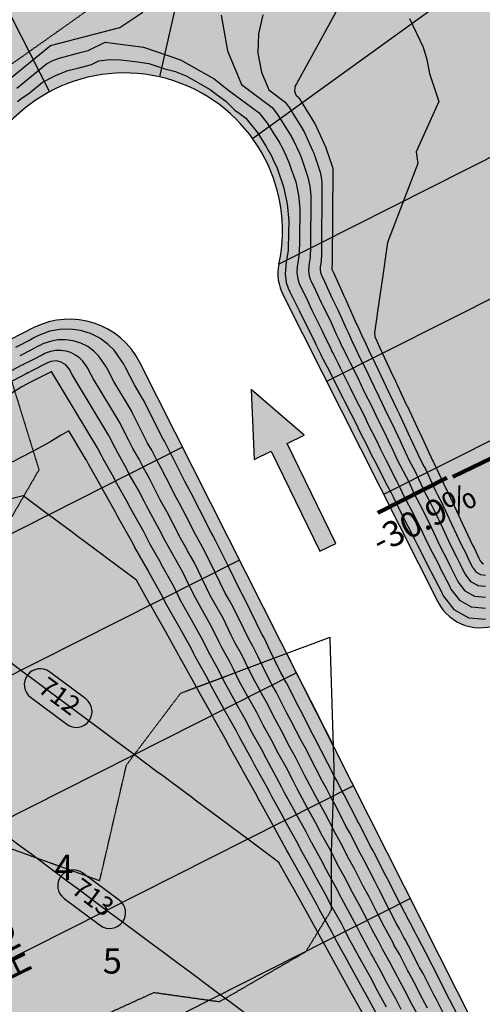
# Model space of a CAD drawing. Units: feet. Extents: x 2233093 to 2236024, y 13784650 to 13788284.
# Drawn here: x 2234700 to 2234846, y 13786720 to 13787031 of the extents above; entities that cross this region are included whole.
import ezdxf

# ---------------------------------------------------------------- set-up
doc = ezdxf.new("R2010")
doc.units = ezdxf.units.FT
doc.header["$MEASUREMENT"] = 0
doc.linetypes.add('HIDDEN2', pattern=[0.1875, 0.125, -0.0625])
for name, color, linetype in [('C-ANNO-LEGEND', 51, 'Continuous'), ('CE-TOPO-MINR', 39, 'HIDDEN2'), ('CP-ANNO-LINE', 81, 'Continuous'), ('CP-ANNO-MARK', 51, 'Continuous'), ('CP-PROP-ANNO-U6', 51, 'Continuous'), ('CP-PROP-LOTS-U6', 253, 'Continuous'), ('CP-ROAD-RWAY-U6', 252, 'Continuous'), ('CP-TOPO-ANNO-CONT', 51, 'Continuous'), ('CP-TOPO-ANNO-SLOP', 51, 'Continuous'), ('CP-TOPO-HIGH', 4, 'HIDDEN2'), ('CP-TOPO-LOTS-ANNO', 81, 'Continuous'), ('CP-TOPO-MAJR', 2, 'Continuous'), ('CP-TOPO-MINR', 1, 'Continuous')]:
    doc.layers.add(name, color=color, linetype=linetype)
doc.layers.add('CP-BNDY-PATT', color=254, linetype='Continuous', transparency=0.6)
doc.styles.add('A_PD-080', font='Simplex.shx', dxfattribs={"height": 0.08})
doc.styles.add('A_PD-DIMS', font='simplex.shx')
doc.styles.add('SIMPLEX', font='simplex.shx')
doc.dimstyles.new('pd_anot_PD-080', dxfattribs={"dimtxt": 0.08, "dimasz": 0.1, "dimexe": 0.08, "dimexo": 0.08, "dimgap": 0.02, "dimtad": 0, "dimtih": 1, "dimtoh": 1, "dimrnd": 0.01, "dimzin": 0, "dimdsep": 46, "dimtxsty": 'A_PD-DIMS', "dimcen": 0.08, "dimaunit": 1, "dimadec": 4, "dimazin": 0, "dimtfac": 1, "dimtofl": 0, "dimtmove": 0, "dimatfit": 3, "dimfxl": 0, "dimtolj": 1, "dimtzin": 0, "dimarcsym": 0})

# ---------------------------------------------------------------- blocks, each defined once
blk = doc.blocks.new('*U6')
at = {"layer": 'CP-TOPO-ANNO-CONT', "color": 51, "linetype": 'Continuous', "lineweight": -3}
for centre, start, end in [((2234706.24, 13786820.76, 712), 143.3474, 233.3474), ((2234717.7, 13786812.23, 712), 323.3474, 53.3474), ((2234717.7, 13786812.23, 712), 233.3474, 323.3474), ((2234716.85, 13786757.12, 713), 143.3474, 233.3474), ((2234728.31, 13786748.59, 713), 323.3474, 53.3474), ((2234728.31, 13786748.59, 713), 233.3474, 323.3474)]:
    blk.add_arc(centre, 5, start, end, dxfattribs=at)
at = {"layer": 'CP-TOPO-ANNO-CONT', "color": 51, "linetype": 'Continuous', "lineweight": -3, "char_height": 6, "width": 14.4286, "attachment_point": 5, "rotation": 323.3474, "style": 'SIMPLEX', "bg_fill": 3, "box_fill_scale": 1.333333, "bg_fill_color": 256, "bg_fill_true_color": 13158600, "bg_fill_transparency": 0}
for s, insert in [('712', (2234711.97, 13786816.5, 712)), ('713', (2234722.58, 13786752.86, 713))]:
    blk.add_mtext(s, dxfattribs=dict(at, insert=insert))
at = {"layer": 'CP-TOPO-ANNO-CONT', "color": 51, "linetype": 'Continuous', "lineweight": -3}
for p, q in [((2234720.68, 13786816.25, 712), (2234709.22, 13786824.77, 712)), ((2234703.25, 13786816.75, 712), (2234714.71, 13786808.22, 712)), ((2234731.3, 13786752.6, 713), (2234719.83, 13786761.13, 713)), ((2234713.87, 13786753.11, 713), (2234725.33, 13786744.58, 713))]:
    blk.add_line(p, q, dxfattribs=at)
for centre in [(2234706.24, 13786820.76, 712), (2234716.85, 13786757.12, 713)]:
    blk.add_arc(centre, 5, 53.3474, 143.3474, dxfattribs=at)
blk = doc.blocks.new('*U82')
at = {"layer": 'CP-TOPO-ANNO-SLOP', "color": 51, "linetype": 'Continuous', "lineweight": -3}
blk.add_leader([(2234836.82, 13786886.56), (2234881.05, 13786907.8)], dimstyle='pd_anot_PD-080', override={"dimscale": 1, "dimasz": 12, "dimclrd": 256, "dimlwd": 65535}, dxfattribs=at)
at = {"layer": 'CP-TOPO-ANNO-SLOP', "color": 51, "linetype": 'Continuous', "lineweight": -3, "insert": (2234860.67, 13786893.57), "char_height": 8, "width": 36.1676, "attachment_point": 2, "rotation": 25.6571, "style": 'SIMPLEX', "bg_fill": 3, "box_fill_scale": 1.25, "bg_fill_color": 256, "bg_fill_true_color": 13158600, "bg_fill_transparency": 0}
blk.add_mtext('-2.0%', dxfattribs=at)
blk = doc.blocks.new('*U83')
at = {"layer": 'CP-TOPO-ANNO-SLOP', "color": 51, "linetype": 'Continuous', "lineweight": -3}
blk.add_leader([(2234813.09, 13786875.12, -1.64), (2234834.96, 13786886.18, 1.64)], dimstyle='pd_anot_PD-080', override={"dimscale": 1, "dimasz": 12, "dimclrd": 256, "dimlwd": 65535}, dxfattribs=at)
at = {"layer": 'CP-TOPO-ANNO-SLOP', "color": 51, "linetype": 'Continuous', "lineweight": -3, "insert": (2234825.83, 13786877.08), "char_height": 8, "width": 43.8629, "attachment_point": 2, "rotation": 26.824, "style": 'SIMPLEX', "bg_fill": 3, "box_fill_scale": 1.25, "bg_fill_color": 256, "bg_fill_true_color": 13158600, "bg_fill_transparency": 0}
blk.add_mtext('-30.9%', dxfattribs=at)

msp = doc.modelspace()

# ---------------------------------------------------------------- hatches: boundary and pattern name
at = {"layer": 'C-ANNO-LEGEND'}
msp.add_hatch(color=1, dxfattribs=at).paths.add_polyline_path([(2234773.02, 13786914.16), (2234774, 13786892.01), (2234779.4, 13786894.63), (2234794.75, 13786863), (2234799.76, 13786865.43), (2234784.41, 13786897.06), (2234789.81, 13786899.68)])
at = {"layer": 'CP-BNDY-PATT'}
h = msp.add_hatch(color=256, dxfattribs=at)
h.dxf.hatch_style = 1
edge = h.paths.add_edge_path()
edge.add_arc((2233305.74, 13785314.11), 975, 29.88083, 33.16711)
edge.add_line((2234121.89, 13785847.51), (2234025.55, 13785994.92))
edge.add_line((2234025.55, 13785994.92), (2233866.74, 13785921.53))
edge.add_line((2233866.74, 13785921.53), (2234204.21, 13785346.05))
edge.add_line((2234204.21, 13785346.05), (2234350.94, 13785452.1))
edge.add_line((2234350.94, 13785452.1), (2234151.13, 13785799.85))
edge = h.paths.add_edge_path()
edge.add_line((2234322.04, 13786352.77), (2234177.84, 13786638.44))
edge.add_arc((2234164.45, 13786631.68), 15, 26.7828, 65.6536)
edge.add_arc((2234191.25, 13786690.9), 50, 77.912, 245.6536, ccw=False)
edge.add_arc((2234204.86, 13786754.46), 15, 257.912, 296.7828)
edge.add_line((2234211.62, 13786741.06), (2234283.58, 13786777.38))
edge.add_line((2234283.58, 13786777.38), (2234306.11, 13786732.75))
edge.add_line((2234306.11, 13786732.75), (2234350.74, 13786755.28))
edge.add_line((2234350.74, 13786755.28), (2234328.21, 13786799.92))
edge.add_line((2234328.21, 13786799.92), (2234577.29, 13786925.64))
edge.add_line((2234577.29, 13786925.64), (2234599.83, 13786881.01))
edge.add_line((2234599.83, 13786881.01), (2234644.46, 13786903.54))
edge.add_line((2234644.46, 13786903.54), (2234621.93, 13786948.17))
edge.add_line((2234621.93, 13786948.17), (2234680.48, 13786977.73))
edge.add_arc((2234673.72, 13786991.12), 15, 296.7828, 335.6536)
edge.add_arc((2234732.94, 13786964.32), 50, -12.088, 155.6536, ccw=False)
edge.add_arc((2234796.5, 13786950.71), 15, 167.912, 206.7828)
edge.add_line((2234783.11, 13786943.95), (2234832.05, 13786847))
edge.add_arc((2234845.44, 13786853.76), 15, 206.7828, 296.7828)
edge.add_line((2234852.2, 13786840.37), (2234945.93, 13786887.68))
edge.add_arc((2234939.17, 13786901.07), 15, 296.7828, 386.7828)
edge.add_line((2234952.56, 13786907.83), (2234812.54, 13787185.24))
edge.add_line((2234812.54, 13787185.24), (2234573.66, 13787062.43))
edge.add_line((2234573.66, 13787062.43), (2234565.63, 13787085.23))
edge.add_line((2234565.63, 13787085.23), (2234508.59, 13787054.92))
edge.add_line((2234508.59, 13787054.92), (2234517.96, 13787034.31))
edge.add_line((2234517.96, 13787034.31), (2234025.31, 13786785.64))
edge.add_line((2234025.31, 13786785.64), (2233952.3, 13786814.74))
edge.add_line((2233952.3, 13786814.74), (2233925.65, 13786756.63))
edge.add_line((2233925.65, 13786756.63), (2234154.3, 13786268.1))
edge.add_line((2234154.3, 13786268.1), (2234236.52, 13786092.42))
edge.add_line((2234236.52, 13786092.42), (2234071.43, 13786016.12))
edge.add_line((2234071.43, 13786016.12), (2234163.74, 13785874.87))
edge.add_arc((2233305.74, 13785314.11), 1025, 29.88083, 33.16711, ccw=False)
edge.add_line((2234194.48, 13785824.76), (2234238.52, 13785748.11))
edge.add_arc((2234251.53, 13785755.58), 15, 209.8808, 299.8808)
edge.add_line((2234259, 13785742.58), (2234278.61, 13785753.84))
edge.add_arc((2234789.26, 13784865.1), 1025, 116.78278, 119.88083, ccw=False)
edge.add_line((2234327.38, 13785780.14), (2234540.08, 13785887.5))
edge.add_arc((2234533.32, 13785900.89), 15, 296.7828, 386.7828)
edge.add_line((2234546.71, 13785907.65), (2234322.04, 13786352.77))
edge = h.paths.add_edge_path(flags=17)
edge.add_line((2234597.22, 13786504.43), (2234453.02, 13786790.1))
edge.add_arc((2234439.63, 13786783.34), 15, 26.7828, 116.7828)
edge.add_line((2234432.87, 13786796.74), (2234232.9, 13786695.8))
edge.add_arc((2234244.17, 13786673.48), 25, 116.7828, 206.7828)
edge.add_line((2234221.85, 13786662.22), (2234361.54, 13786385.47))
edge.add_line((2234361.54, 13786385.47), (2234366.68, 13786375.3))
edge.add_line((2234366.68, 13786375.3), (2234591.35, 13785930.18))
edge.add_arc((2234604.74, 13785936.94), 15, 206.7828, 296.7828)
edge.add_line((2234611.5, 13785923.55), (2234820.4, 13786028.99))
edge.add_arc((2234813.64, 13786042.39), 15, 296.7828, 386.7828)
edge.add_line((2234827.03, 13786049.14), (2234597.22, 13786504.43))
edge = h.paths.add_edge_path()
edge.add_line((2234879.79, 13786641.46), (2234877.53, 13786645.92))
edge.add_line((2234877.53, 13786645.92), (2234737.84, 13786922.67))
edge.add_arc((2234715.53, 13786911.4), 25, 26.7828, 116.7828)
edge.add_line((2234704.26, 13786933.72), (2234504.29, 13786832.78))
edge.add_arc((2234511.05, 13786819.39), 15, 116.7828, 206.7828)
edge.add_line((2234497.66, 13786812.63), (2234641.85, 13786526.96))
edge.add_line((2234641.85, 13786526.96), (2234871.66, 13786071.68))
edge.add_arc((2234885.06, 13786078.43), 15, 206.7828, 296.7828)
edge.add_line((2234891.81, 13786065.04), (2235091.78, 13786165.98))
edge.add_arc((2235080.52, 13786188.3), 25, 296.7828, 386.7828)
edge.add_line((2235102.84, 13786199.56), (2234879.79, 13786641.46))
edge = h.paths.add_edge_path()
edge.add_line((2235044.94, 13786724.82), (2234993.12, 13786827.49))
edge.add_arc((2234979.73, 13786820.73), 15, 26.7828, 116.7828)
edge.add_line((2234972.97, 13786834.12), (2234879.23, 13786786.8))
edge.add_arc((2234885.99, 13786773.41), 15, 116.7828, 206.7828)
edge.add_line((2234872.6, 13786766.65), (2234924.42, 13786663.99))
edge.add_line((2234924.42, 13786663.99), (2235146.84, 13786223.34))
edge.add_arc((2235160.23, 13786230.1), 15, 206.7828, 245.6536)
edge.add_arc((2235133.44, 13786170.88), 50, -102.088, 65.6536, ccw=False)
edge.add_arc((2235119.83, 13786107.32), 15, 77.912, 116.7828)
edge.add_line((2235113.07, 13786120.71), (2234349.91, 13785735.51))
edge.add_arc((2234789.26, 13784865.1), 975, 116.78278, 119.88083)
edge.add_line((2234303.52, 13785710.49), (2234283.91, 13785699.22))
edge.add_arc((2234291.38, 13785686.22), 15, 119.8808, 209.8808)
edge.add_line((2234278.38, 13785678.75), (2234330.34, 13785588.31))
edge.add_line((2234330.34, 13785588.31), (2234371.85, 13785612.16))
edge.add_line((2234371.85, 13785612.16), (2234663.17, 13785759.2))
edge.add_line((2234663.17, 13785759.2), (2234948.52, 13785903.24))
edge.add_line((2234948.52, 13785903.24), (2235209.19, 13786034.81))
edge.add_line((2235209.19, 13786034.81), (2235350.09, 13786105.37))
edge.add_line((2235350.09, 13786105.37), (2235271.35, 13786275.15))
edge.add_arc((2234436.74, 13785888.07), 920, 24.88139, 26.78278)
edge.add_line((2235258.04, 13786302.63), (2235044.94, 13786724.82))

# ---------------------------------------------------------------- linework, layer by layer
at = {"layer": 'C-ANNO-LEGEND', "color": 1}
for p, q in [((2234789.81, 13786899.68, 415.69), (2234773.02, 13786914.16, 415.69)), ((2234773.02, 13786914.16, 415.69), (2234774, 13786892.01, 415.69)), ((2234784.41, 13786897.06, 415.69), (2234789.81, 13786899.68, 415.69)), ((2234799.76, 13786865.43, 415.69), (2234784.41, 13786897.06, 415.69)), ((2234774, 13786892.01, 415.69), (2234779.4, 13786894.63, 415.69)), ((2234779.4, 13786894.63, 415.69), (2234794.75, 13786863, 415.69)), ((2234794.75, 13786863, 415.69), (2234799.76, 13786865.43, 415.69))]:
    msp.add_line(p, q, dxfattribs=at)
at = {"layer": 'CE-TOPO-MINR', "color": 39, "linetype": 'HIDDEN2', "lineweight": -3, "elevation": 704}
for points in [[(2234692, 13786933.76), (2234705.9, 13786888.73), (2234680.95, 13786845.63)], [(2234689.81, 13786771.5), (2234725.13, 13786758.73), (2234733.59, 13786795.33), (2234750.73, 13786818.07), (2234797.89, 13786835.74), (2234799.23, 13786792.88), (2234798.29, 13786766.49), (2234798.37, 13786749.43), (2234790.26, 13786736.19), (2234762.95, 13786720.36), (2234742.23, 13786723.27), (2234697.25, 13786702.77)]]:
    msp.add_lwpolyline(points, dxfattribs=at)
at = {"layer": 'CP-PROP-LOTS-U6'}
for p, q in [((2234744.1, 13787013.06), (2234778.04, 13787161.39)), ((2234661.59, 13787102.61), (2234709.19, 13787008.32)), ((2234773.47, 13786993.61), (2234860.66, 13787056.62)), ((2234885.99, 13787006.43), (2234781.83, 13786953.85)), ((2234904.02, 13786970.72), (2234796.89, 13786916.64)), ((2234922.04, 13786935.01), (2234814.92, 13786880.94))]:
    msp.add_line(p, q, dxfattribs=at)
at = {"layer": 'CP-ROAD-RWAY-U6'}
for p, q in [((2234783.11, 13786943.95), (2234832.05, 13786847)), ((2234704.26, 13786933.72), (2234504.29, 13786832.78))]:
    msp.add_line(p, q, dxfattribs=at)
for centre, radius, start, end in [((2234732.94, 13786964.32), 50, 347.912, 155.6536), ((2234796.5, 13786950.71), 15, 167.912, 206.7828), ((2234715.53, 13786911.4), 25, 26.7828, 116.7828), ((2234845.44, 13786853.76), 15, 206.7828, 296.7828)]:
    msp.add_arc(centre, radius, start, end, dxfattribs=at)
at = {"layer": 'CP-TOPO-HIGH'}
msp.add_line((2234677.7, 13787003.29), (2234724.13, 13787036.16), dxfattribs=at)
at = {"layer": 'CP-TOPO-MAJR', "color": 2, "linetype": 'Continuous', "lineweight": -3}
for points, elevation in [([(2234823.14, 13787031.57), (2234827.47, 13787022.43), (2234828.65, 13787018.57), (2234829.45, 13787014.18), (2234832.35, 13787005.26), (2234825.26, 13786989.32), (2234825.77, 13786985.61), (2234816.16, 13786960.63), (2234815.84, 13786958.45), (2234814.66, 13786950.24), (2234813.02, 13786938.87), (2234812.92, 13786938.16), (2234812.87, 13786937.85), (2234812.05, 13786932.12), (2234812.05, 13786932.08), (2234812.1, 13786930.9), (2234813.74, 13786927.37), (2234813.77, 13786927.32), (2234817.97, 13786918.31), (2234818.07, 13786918.11), (2234822.21, 13786909.24), (2234822.34, 13786908.98), (2234826.41, 13786900.28), (2234826.46, 13786900.19), (2234830.42, 13786891.71), (2234830.72, 13786891.14), (2234830.82, 13786890.95), (2234834.75, 13786882.56), (2234834.99, 13786882.09), (2234835.34, 13786881.4), (2234839.27, 13786873.05), (2234843.08, 13786864.93), (2234843.55, 13786864.01), (2234845.07, 13786860.78), (2234845.5, 13786859.93), (2234845.51, 13786859.91), (2234845.56, 13786859.82), (2234845.96, 13786859.3), (2234846.52, 13786858.98)], 710), ([(2234699.12, 13787005.33), (2234700.54, 13787006.42), (2234702.68, 13787007.85), (2234707.06, 13787011.43), (2234710.88, 13787013.44), (2234715, 13787015.05), (2234718.19, 13787015.88), (2234722.48, 13787016.96), (2234724.86, 13787018.12), (2234728.3, 13787018.53), (2234731.83, 13787018.5), (2234737.14, 13787017.81), (2234740.66, 13787017.35), (2234745.67, 13787015.66), (2234749.1, 13787014.77), (2234749.27, 13787014.71), (2234752.5, 13787013.36), (2234756.88, 13787010.85), (2234760.1, 13787009.04), (2234761.94, 13787007.59), (2234764.99, 13787005.34), (2234767.87, 13787002.59), (2234769.2, 13787001.62), (2234771.39, 13786999.96), (2234774.83, 13786995.7), (2234774.9, 13786995.6), (2234777.73, 13786991.05), (2234778.24, 13786990.23), (2234778.34, 13786990.06), (2234779.53, 13786987.89), (2234779.93, 13786987.01), (2234781.21, 13786984.2), (2234781.43, 13786983.53), (2234783.25, 13786978.27), (2234784.41, 13786972.87), (2234784.9, 13786967.41), (2234784.88, 13786963.79), (2234784.69, 13786958.21), (2234784.04, 13786953.75), (2234783.95, 13786953.26), (2234783.79, 13786950.62), (2234784.15, 13786948.01), (2234784.71, 13786946.2), (2234785.24, 13786945.03), (2234787.76, 13786940.04), (2234788.18, 13786939.1), (2234789.07, 13786937.32), (2234793.05, 13786929.44), (2234793.52, 13786928.37), (2234795.1, 13786925.24), (2234795.33, 13786924.72), (2234795.75, 13786923.89), (2234797.77, 13786919.94), (2234798.01, 13786919.43), (2234802.03, 13786911.54), (2234802.51, 13786910.5), (2234806.54, 13786902.61), (2234807.02, 13786901.58), (2234810.24, 13786895.27), (2234810.72, 13786894.24), (2234811.54, 13786892.65), (2234812.01, 13786891.64), (2234816.08, 13786883.75), (2234817.41, 13786881.19), (2234817.9, 13786880.14), (2234820.62, 13786874.84), (2234824.64, 13786867.01), (2234825.15, 13786865.92), (2234825.65, 13786864.86), (2234829.68, 13786857.01), (2234829.88, 13786856.57), (2234833.41, 13786849.71), (2234833.5, 13786849.53), (2234833.89, 13786848.75), (2234837.11, 13786844.58), (2234841.7, 13786841.99), (2234841.85, 13786841.94), (2234847.11, 13786841.43)], 705), ([(2234838.47, 13786715.82), (2234834.45, 13786723.81), (2234833.94, 13786724.73), (2234830.29, 13786731.97), (2234829.77, 13786732.9), (2234829.39, 13786733.64), (2234825.72, 13786740.76), (2234825.19, 13786741.73), (2234824.78, 13786742.52), (2234823.32, 13786745.36), (2234822.77, 13786746.35), (2234820.19, 13786751.4), (2234816.17, 13786759.28), (2234815.61, 13786760.29), (2234811.61, 13786768.15), (2234811.03, 13786769.18), (2234807.2, 13786776.7), (2234806.61, 13786777.76), (2234806.45, 13786778.07), (2234802.46, 13786785.88), (2234801.86, 13786786.96), (2234800.21, 13786790.2), (2234799.59, 13786791.31), (2234797.28, 13786795.84), (2234793.32, 13786803.6), (2234792.69, 13786804.73), (2234788.74, 13786812.46), (2234788.1, 13786813.61), (2234784.17, 13786821.32), (2234783.51, 13786822.5), (2234783.13, 13786823.28), (2234782.46, 13786824.48), (2234779.08, 13786831.46), (2234777.1, 13786835.56), (2234776.45, 13786836.71), (2234774.64, 13786840.42), (2234770.81, 13786848.25), (2234770.18, 13786849.37), (2234769.53, 13786850.53), (2234765.72, 13786858.33), (2234761.88, 13786866.19), (2234761.26, 13786867.28), (2234761.01, 13786867.79), (2234760.38, 13786868.91), (2234756.67, 13786876.16), (2234754.03, 13786881.33), (2234753.38, 13786882.47), (2234752.08, 13786885.05), (2234748.17, 13786892.79), (2234747.52, 13786893.95), (2234745.57, 13786897.81), (2234744.97, 13786898.87), (2234743.02, 13786902.73), (2234739.13, 13786910.44), (2234738.7, 13786911.29), (2234736.08, 13786915.63), (2234733.28, 13786921.11), (2234732.76, 13786922.13), (2234729.71, 13786926.55), (2234727.78, 13786928.42), (2234725.13, 13786930.35), (2234722.2, 13786931.82), (2234719.07, 13786932.8), (2234715.82, 13786933.26), (2234712.55, 13786933.18), (2234709.34, 13786932.58), (2234706.28, 13786931.47), (2234705.33, 13786931.01), (2234704.32, 13786930.5), (2234703.18, 13786929.91), (2234698.45, 13786927.48)], 705), ([(2234815.88, 13786718.72), (2234812.5, 13786724.81), (2234812.38, 13786725.05), (2234811.16, 13786727.42), (2234807.74, 13786733.59), (2234807.61, 13786733.85), (2234807.13, 13786734.77), (2234803.65, 13786741.05), (2234802.84, 13786742.64), (2234801.58, 13786745.12), (2234798.07, 13786751.44), (2234796.85, 13786753.83), (2234793.29, 13786760.23), (2234792.16, 13786762.44), (2234788.56, 13786768.93), (2234788.51, 13786769.02), (2234787.38, 13786771.24), (2234783.72, 13786777.8), (2234783.27, 13786778.69), (2234779.54, 13786785.39), (2234778.93, 13786786.58), (2234777.89, 13786788.63), (2234774.13, 13786795.36), (2234773.13, 13786797.31), (2234769.32, 13786804.14), (2234768.37, 13786806), (2234764.51, 13786812.91), (2234764.42, 13786813.09), (2234760.45, 13786820.17), (2234759.72, 13786821.69), (2234759.29, 13786822.58), (2234755.29, 13786829.71), (2234754.92, 13786830.47), (2234754.13, 13786832.08), (2234750.1, 13786839.24), (2234745.96, 13786846.61), (2234745.28, 13786848.01), (2234744.59, 13786849.41), (2234740.44, 13786856.77), (2234740.4, 13786856.85), (2234736.12, 13786864.41), (2234735.56, 13786865.51), (2234735.17, 13786866.29), (2234730.86, 13786873.89), (2234730.68, 13786874.25), (2234730.15, 13786875.3), (2234725.79, 13786882.98), (2234725.56, 13786883.45), (2234721.55, 13786890.5), (2234721.34, 13786890.92), (2234720.92, 13786891.74), (2234720.88, 13786891.84), (2234715.31, 13786901.05), (2234713.11, 13786899.81), (2234712.88, 13786899.68), (2234709.98, 13786897.86), (2234709.31, 13786897.44), (2234706.83, 13786896.13), (2234703.66, 13786894.46), (2234700.54, 13786892.81), (2234697.44, 13786891.18)], 710)]:
    msp.add_lwpolyline(points, dxfattribs=dict(at, elevation=elevation))
at = {"layer": 'CP-TOPO-MINR', "color": 1, "linetype": 'Continuous', "lineweight": -3}
for points, elevation in [([(2234717.04, 13787088.59), (2234602.64, 13787030.85), (2234591, 13787024.98), (2234589.64, 13787023.56), (2234589.68, 13787020.95), (2234596.94, 13787006.55), (2234604.21, 13786992.16), (2234611.48, 13786977.76), (2234618.74, 13786963.37), (2234622.78, 13786962.04), (2234635.97, 13786968.73), (2234635.97, 13786968.73), (2234649.16, 13786975.42), (2234680.58, 13786999.28), (2234695.09, 13787011.14), (2234709.59, 13787023), (2234720.55, 13787025.84), (2234731.52, 13787028.68), (2234738.72, 13787033.53)], 707), ([(2234813.44, 13787058.45), (2234787.32, 13787010.89), (2234787.32, 13787010.89), (2234786.99, 13787010.2), (2234786.8, 13787009.45), (2234786.78, 13787008.68), (2234786.92, 13787007.92), (2234787.22, 13787007.21), (2234787.87, 13787006.71), (2234787.99, 13787006.57), (2234788.55, 13787005.78), (2234788.65, 13787005.62), (2234793.1, 13786998.43), (2234793.1, 13786998.42), (2234793.16, 13786998.32), (2234796.62, 13786990.74), (2234796.7, 13786990.58), (2234798.62, 13786984.81), (2234798.74, 13786984.46), (2234798.82, 13786984.1), (2234798.85, 13786983.73), (2234798.69, 13786954.5), (2234798.66, 13786953.7), (2234798.57, 13786953.07), (2234798.56, 13786953), (2234798.53, 13786952.63), (2234798.58, 13786952.26), (2234798.66, 13786952), (2234798.74, 13786951.84), (2234799.1, 13786951.13), (2234802.12, 13786944.27), (2234802.27, 13786943.98), (2234802.92, 13786942.7), (2234806.39, 13786934.86), (2234806.68, 13786934.28), (2234808.37, 13786930.47), (2234808.46, 13786930.31), (2234808.86, 13786929.52), (2234810.6, 13786925.78), (2234811.42, 13786924.16), (2234814.88, 13786916.75), (2234815.76, 13786915.01), (2234819.17, 13786907.71), (2234819.92, 13786906.24), (2234823.27, 13786899.07), (2234823.48, 13786898.68), (2234826.74, 13786891.7), (2234827.79, 13786889.66), (2234828.14, 13786889), (2234831.38, 13786882.07), (2234832.12, 13786880.64), (2234833.2, 13786878.52), (2234836.44, 13786871.62), (2234839.59, 13786864.92), (2234840.78, 13786862.61), (2234842.03, 13786859.94), (2234843.08, 13786857.89), (2234843.11, 13786857.84), (2234843.23, 13786857.6), (2234844.19, 13786856.36), (2234845.56, 13786855.59), (2234845.6, 13786855.57), (2234847.17, 13786855.42)], 709), ([(2234763.51, 13787032.57), (2234765.58, 13787021.28), (2234769.95, 13787010.68), (2234779.63, 13787003.34), (2234781.41, 13787001.13), (2234781.72, 13787000.69), (2234783.19, 13786998.34), (2234785.67, 13786994.33), (2234785.72, 13786994.24), (2234786.34, 13786993.1), (2234788.28, 13786988.88), (2234788.96, 13786987.39), (2234790.03, 13786984.17), (2234791, 13786981.37), (2234791.62, 13786978.48), (2234791.87, 13786975.57), (2234791.78, 13786959.14), (2234791.67, 13786955.96), (2234791.3, 13786953.41), (2234791.25, 13786953.13), (2234791.16, 13786951.63), (2234791.37, 13786950.13), (2234791.69, 13786949.1), (2234791.99, 13786948.43), (2234793.43, 13786945.59), (2234795.15, 13786941.69), (2234795.67, 13786940.65), (2234797.98, 13786936.07), (2234799.96, 13786931.62), (2234800.89, 13786929.76), (2234801.85, 13786927.59), (2234802.1, 13786927.1), (2234803.31, 13786924.73), (2234804.3, 13786922.61), (2234806.73, 13786917.85), (2234808.7, 13786913.62), (2234811.15, 13786908.81), (2234813.1, 13786904.64), (2234815.08, 13786900.75), (2234817, 13786896.65), (2234817.51, 13786895.67), (2234819.37, 13786891.67), (2234821.94, 13786886.7), (2234822.77, 13786885.09), (2234824.64, 13786881.11), (2234826.37, 13786877.74), (2234828.92, 13786872.77), (2234830.8, 13786868.77), (2234832.62, 13786864.89), (2234835.23, 13786859.81), (2234835.96, 13786858.26), (2234838.24, 13786853.8), (2234838.3, 13786853.68), (2234838.56, 13786853.17), (2234840.65, 13786850.47), (2234843.63, 13786848.79), (2234843.73, 13786848.76), (2234847.14, 13786848.43)], 707), ([(2234776.76, 13787032.69), (2234775.32, 13787026.74), (2234775.15, 13787020.62), (2234776.25, 13787014.6), (2234778.58, 13787008.94), (2234783.75, 13787005.02), (2234784.7, 13787003.85), (2234785.14, 13787003.24), (2234785.92, 13787001.98), (2234789.38, 13786996.38), (2234789.41, 13786996.33), (2234789.75, 13786995.71), (2234792.45, 13786989.81), (2234792.83, 13786988.98), (2234794.32, 13786984.49), (2234794.87, 13786982.91), (2234795.22, 13786981.29), (2234795.36, 13786979.65), (2234795.24, 13786956.82), (2234795.17, 13786954.83), (2234794.94, 13786953.24), (2234794.9, 13786953.07), (2234794.85, 13786952.13), (2234794.97, 13786951.2), (2234795.18, 13786950.55), (2234795.36, 13786950.13), (2234796.26, 13786948.36), (2234798.64, 13786942.98), (2234798.97, 13786942.32), (2234800.45, 13786939.38), (2234803.17, 13786933.24), (2234803.79, 13786932.02), (2234805.11, 13786929.03), (2234805.28, 13786928.7), (2234806.08, 13786927.13), (2234807.45, 13786924.2), (2234809.07, 13786921.01), (2234811.79, 13786915.19), (2234813.46, 13786911.91), (2234816.13, 13786906.18), (2234817.5, 13786903.5), (2234820.13, 13786897.86), (2234820.49, 13786897.17), (2234823.06, 13786891.69), (2234824.87, 13786888.18), (2234825.45, 13786887.04), (2234828.01, 13786881.59), (2234829.24, 13786879.19), (2234831.06, 13786875.64), (2234833.62, 13786870.2), (2234836.11, 13786864.9), (2234838, 13786861.21), (2234838.99, 13786859.1), (2234840.66, 13786855.84), (2234840.71, 13786855.76), (2234840.89, 13786855.39), (2234842.42, 13786853.41), (2234844.59, 13786852.19), (2234844.66, 13786852.16), (2234847.15, 13786851.92)], 708), ([(2234698.88, 13787009.49), (2234708.32, 13787017.22), (2234710.24, 13787018.22), (2234712.29, 13787019.02), (2234719.37, 13787020.86), (2234721.52, 13787021.4), (2234726.84, 13787024.01), (2234739.01, 13787022.43), (2234750.65, 13787018.51), (2234761.31, 13787012.41), (2234765.95, 13787008.78), (2234769.57, 13787006.15), (2234775.51, 13787001.65), (2234778.12, 13786998.41), (2234778.31, 13786998.15), (2234780.46, 13786994.69), (2234781.96, 13786992.28), (2234782.03, 13786992.15), (2234782.94, 13786990.49), (2234784.1, 13786987.94), (2234785.08, 13786985.8), (2234785.73, 13786983.85), (2234787.12, 13786979.82), (2234788.01, 13786975.67), (2234788.39, 13786971.49), (2234788.33, 13786961.47), (2234788.18, 13786957.08), (2234787.67, 13786953.58), (2234787.6, 13786953.2), (2234787.48, 13786951.13), (2234787.76, 13786949.07), (2234788.2, 13786947.65), (2234788.61, 13786946.73), (2234790.6, 13786942.81), (2234791.66, 13786940.4), (2234792.37, 13786938.99), (2234795.52, 13786932.75), (2234796.74, 13786929.99), (2234798, 13786927.5), (2234798.59, 13786926.16), (2234798.93, 13786925.5), (2234800.54, 13786922.34), (2234801.15, 13786921.02), (2234804.38, 13786914.7), (2234805.61, 13786912.06), (2234808.84, 13786905.71), (2234810.06, 13786903.11), (2234812.66, 13786898.01), (2234813.86, 13786895.45), (2234814.52, 13786894.16), (2234815.69, 13786891.66), (2234819.01, 13786885.23), (2234820.09, 13786883.14), (2234821.27, 13786880.62), (2234823.5, 13786876.29), (2234826.78, 13786869.89), (2234827.97, 13786867.35), (2234829.13, 13786864.88), (2234832.46, 13786858.41), (2234832.92, 13786857.42), (2234835.83, 13786851.76), (2234835.9, 13786851.61), (2234836.22, 13786850.96), (2234838.88, 13786847.52), (2234842.66, 13786845.39), (2234842.79, 13786845.35), (2234847.12, 13786844.93)], 706), ([(2234835.15, 13786714.14), (2234831.65, 13786721.1), (2234830.57, 13786723.04), (2234827.41, 13786729.32), (2234826.32, 13786731.28), (2234825.99, 13786731.92), (2234822.81, 13786738.09), (2234821.7, 13786740.1), (2234821.35, 13786740.78), (2234820.08, 13786743.24), (2234818.94, 13786745.29), (2234816.72, 13786749.65), (2234813.25, 13786756.45), (2234812.1, 13786758.52), (2234808.66, 13786765.28), (2234807.49, 13786767.39), (2234804.19, 13786773.85), (2234803, 13786775.99), (2234802.86, 13786776.26), (2234799.45, 13786782.95), (2234798.24, 13786785.13), (2234796.82, 13786787.9), (2234795.58, 13786790.12), (2234793.61, 13786793.99), (2234790.23, 13786800.61), (2234788.98, 13786802.86), (2234785.62, 13786809.43), (2234784.34, 13786811.72), (2234781.01, 13786818.26), (2234779.71, 13786820.58), (2234779.39, 13786821.24), (2234778.06, 13786823.62), (2234775.21, 13786829.51), (2234773.54, 13786832.96), (2234772.22, 13786835.31), (2234770.69, 13786838.43), (2234767.47, 13786845.02), (2234766.16, 13786847.35), (2234764.81, 13786849.74), (2234761.63, 13786856.26), (2234758.42, 13786862.84), (2234757.1, 13786865.18), (2234756.89, 13786865.6), (2234755.53, 13786868.01), (2234752.45, 13786874.03), (2234750.26, 13786878.32), (2234748.88, 13786880.75), (2234747.8, 13786882.89), (2234744.57, 13786889.29), (2234743.17, 13786891.75), (2234741.57, 13786894.94), (2234740.28, 13786897.2), (2234738.69, 13786900.36), (2234735.49, 13786906.7), (2234735.13, 13786907.4), (2234729.55, 13786916.64), (2234727.45, 13786920.76), (2234727.06, 13786921.53), (2234724.77, 13786924.85), (2234723.31, 13786926.25), (2234721.32, 13786927.71), (2234719.12, 13786928.82), (2234716.76, 13786929.55), (2234714.32, 13786929.89), (2234711.86, 13786929.84), (2234709.45, 13786929.38), (2234707.15, 13786928.55), (2234706.43, 13786928.2), (2234705.67, 13786927.82), (2234703.35, 13786926.63), (2234699.8, 13786924.8)], 706), ([(2234828.85, 13786718.38), (2234827.21, 13786721.34), (2234824.52, 13786726.67), (2234822.87, 13786729.67), (2234822.59, 13786730.21), (2234819.9, 13786735.43), (2234818.21, 13786738.47), (2234817.91, 13786739.05), (2234816.84, 13786741.12), (2234815.12, 13786744.23), (2234813.25, 13786747.9), (2234810.34, 13786753.62), (2234808.6, 13786756.75), (2234805.7, 13786762.42), (2234803.94, 13786765.6), (2234801.18, 13786771), (2234799.39, 13786774.23), (2234799.28, 13786774.45), (2234796.43, 13786780.02), (2234794.61, 13786783.29), (2234793.43, 13786785.6), (2234791.57, 13786788.94), (2234789.94, 13786792.14), (2234787.15, 13786797.61), (2234785.26, 13786800.98), (2234782.5, 13786806.4), (2234780.59, 13786809.82), (2234777.85, 13786815.19), (2234775.91, 13786818.66), (2234775.65, 13786819.2), (2234773.66, 13786822.76), (2234771.33, 13786827.56), (2234769.97, 13786830.37), (2234767.99, 13786833.91), (2234766.75, 13786836.44), (2234764.14, 13786841.78), (2234762.15, 13786845.32), (2234760.1, 13786848.96), (2234757.54, 13786854.2), (2234754.96, 13786859.48), (2234752.93, 13786863.07), (2234752.77, 13786863.42), (2234750.68, 13786867.11), (2234748.23, 13786871.9), (2234746.48, 13786875.31), (2234744.37, 13786879.04), (2234743.52, 13786880.73), (2234740.96, 13786885.8), (2234738.83, 13786889.56), (2234737.56, 13786892.07), (2234735.6, 13786895.52), (2234734.35, 13786898), (2234731.85, 13786902.96), (2234731.57, 13786903.51), (2234723.02, 13786917.65), (2234721.62, 13786920.41), (2234721.35, 13786920.92), (2234719.82, 13786923.15), (2234718.84, 13786924.09), (2234717.51, 13786925.06), (2234716.03, 13786925.81), (2234714.46, 13786926.3), (2234712.82, 13786926.53), (2234711.17, 13786926.49), (2234709.55, 13786926.19), (2234708.01, 13786925.63), (2234707.53, 13786925.4), (2234707.03, 13786925.14), (2234703.53, 13786923.34), (2234701.15, 13786922.12), (2234700.9, 13786922), (2234700.53, 13786921.81), (2234695.56, 13786919.21)], 707), ([(2234826.05, 13786715.66), (2234823.85, 13786719.64), (2234821.64, 13786724.02), (2234819.41, 13786728.05), (2234819.18, 13786728.49), (2234816.98, 13786732.76), (2234814.72, 13786736.85), (2234814.48, 13786737.31), (2234813.61, 13786739), (2234811.3, 13786743.17), (2234809.78, 13786746.15), (2234807.42, 13786750.78), (2234805.09, 13786754.98), (2234802.75, 13786759.56), (2234800.39, 13786763.81), (2234798.18, 13786768.15), (2234795.78, 13786772.46), (2234795.69, 13786772.64), (2234793.41, 13786777.09), (2234790.98, 13786781.46), (2234790.04, 13786783.29), (2234787.56, 13786787.75), (2234786.27, 13786790.29), (2234784.06, 13786794.62), (2234781.55, 13786799.11), (2234779.38, 13786803.37), (2234776.83, 13786807.93), (2234774.69, 13786812.13), (2234772.11, 13786816.74), (2234771.9, 13786817.16), (2234769.26, 13786821.9), (2234767.46, 13786825.6), (2234766.41, 13786827.77), (2234763.75, 13786832.51), (2234762.8, 13786834.45), (2234760.8, 13786838.55), (2234758.13, 13786843.29), (2234755.39, 13786848.18), (2234753.45, 13786852.13), (2234751.5, 13786856.13), (2234748.77, 13786860.97), (2234748.64, 13786861.23), (2234745.83, 13786866.21), (2234744.01, 13786869.77), (2234742.71, 13786872.3), (2234739.87, 13786877.32), (2234739.24, 13786878.57), (2234737.36, 13786882.3), (2234734.48, 13786887.37), (2234733.56, 13786889.19), (2234730.92, 13786893.85), (2234730.01, 13786895.64), (2234728.21, 13786899.22), (2234728.01, 13786899.62), (2234716.5, 13786918.66), (2234715.78, 13786920.06), (2234715.65, 13786920.32), (2234714.87, 13786921.45), (2234714.38, 13786921.93), (2234713.7, 13786922.42), (2234712.95, 13786922.8), (2234712.15, 13786923.05), (2234711.32, 13786923.17), (2234710.48, 13786923.15), (2234709.66, 13786922.99), (2234708.88, 13786922.71), (2234708.63, 13786922.59), (2234708.38, 13786922.46), (2234703.7, 13786920.06), (2234702.5, 13786919.45), (2234702.38, 13786919.38), (2234701.88, 13786919.13), (2234695.25, 13786915.66)], 708), ([(2234820.48, 13786717.94), (2234818.76, 13786721.37), (2234815.96, 13786726.43), (2234815.78, 13786726.77), (2234814.07, 13786730.09), (2234811.23, 13786735.22), (2234811.04, 13786735.58), (2234810.37, 13786736.88), (2234807.47, 13786742.11), (2234806.31, 13786744.39), (2234804.5, 13786747.95), (2234801.58, 13786753.21), (2234799.8, 13786756.69), (2234796.84, 13786762.02), (2234795.17, 13786765.3), (2234792.17, 13786770.69), (2234792.1, 13786770.83), (2234790.4, 13786774.17), (2234787.35, 13786779.63), (2234786.66, 13786780.99), (2234783.55, 13786786.57), (2234782.6, 13786788.43), (2234780.97, 13786791.62), (2234777.84, 13786797.23), (2234776.25, 13786800.34), (2234773.08, 13786806.03), (2234771.53, 13786809.06), (2234768.31, 13786814.83), (2234768.16, 13786815.12), (2234764.86, 13786821.03), (2234763.59, 13786823.65), (2234762.85, 13786825.18), (2234759.52, 13786831.11), (2234758.86, 13786832.46), (2234757.47, 13786835.31), (2234754.12, 13786841.27), (2234750.67, 13786847.39), (2234749.36, 13786850.07), (2234748.05, 13786852.77), (2234744.6, 13786858.87), (2234744.52, 13786859.04), (2234740.98, 13786865.31), (2234739.79, 13786867.64), (2234738.94, 13786869.3), (2234735.36, 13786875.61), (2234734.96, 13786876.41), (2234733.75, 13786878.8), (2234730.14, 13786885.17), (2234729.56, 13786886.32), (2234726.23, 13786892.18), (2234725.68, 13786893.28), (2234724.57, 13786895.48), (2234724.44, 13786895.73), (2234709.97, 13786919.67), (2234709.95, 13786919.71), (2234709.95, 13786919.72), (2234709.92, 13786919.75), (2234709.91, 13786919.77), (2234709.89, 13786919.78), (2234709.87, 13786919.79), (2234709.84, 13786919.8), (2234709.82, 13786919.8), (2234709.79, 13786919.8), (2234709.77, 13786919.8), (2234709.74, 13786919.79), (2234709.74, 13786919.79), (2234709.73, 13786919.78), (2234703.87, 13786916.78), (2234703.86, 13786916.77), (2234703.85, 13786916.77), (2234703.23, 13786916.45), (2234700.51, 13786915.03), (2234695.38, 13786911.81)], 709), ([(2234812.99, 13786716.06), (2234809.05, 13786723.19), (2234808.97, 13786723.34), (2234808.24, 13786724.75), (2234804.25, 13786731.96), (2234804.17, 13786732.11), (2234803.9, 13786732.65), (2234799.82, 13786740), (2234799.37, 13786740.89), (2234798.66, 13786742.28), (2234794.56, 13786749.67), (2234793.9, 13786750.97), (2234789.75, 13786758.44), (2234789.16, 13786759.59), (2234784.95, 13786767.16), (2234784.93, 13786767.21), (2234784.36, 13786768.31), (2234780.1, 13786775.97), (2234779.88, 13786776.39), (2234775.53, 13786784.2), (2234775.26, 13786784.73), (2234774.8, 13786785.63), (2234770.42, 13786793.49), (2234770.01, 13786794.28), (2234765.57, 13786802.24), (2234765.21, 13786802.93), (2234760.71, 13786810.99), (2234760.68, 13786811.05), (2234756.05, 13786819.31), (2234755.85, 13786819.74), (2234755.73, 13786819.99), (2234751.06, 13786828.31), (2234750.97, 13786828.48), (2234750.8, 13786828.84), (2234746.09, 13786837.22), (2234741.24, 13786845.83), (2234741.19, 13786845.94), (2234741.13, 13786846.06), (2234736.76, 13786853.79), (2234735.87, 13786854.46), (2234727.37, 13786860.78), (2234726.9, 13786861.13), (2234726.38, 13786861.52), (2234717.93, 13786867.81), (2234716.93, 13786868.55), (2234715.95, 13786869.28), (2234707.65, 13786875.46), (2234700.88, 13786880.49), (2234642.43, 13786866.09)], 711), ([(2234784.29, 13786830.64), (2234786.86, 13786825.34), (2234786.87, 13786825.31), (2234787.31, 13786824.42), (2234787.33, 13786824.39), (2234791.86, 13786815.51), (2234791.87, 13786815.49), (2234796.4, 13786806.6), (2234796.4, 13786806.6), (2234798.96, 13786801.59)], 704), ([(2234810.11, 13786713.41), (2234805.6, 13786721.57), (2234805.57, 13786721.62), (2234805.33, 13786722.08), (2234800.76, 13786730.34), (2234800.74, 13786730.38), (2234800.66, 13786730.53), (2234796, 13786738.94), (2234795.9, 13786739.14), (2234795.74, 13786739.45), (2234791.05, 13786747.89), (2234790.95, 13786748.1), (2234786.2, 13786756.65), (2234786.15, 13786756.74), (2234781.83, 13786764.52), (2234780.97, 13786765.15), (2234780.93, 13786765.19), (2234780.88, 13786765.22), (2234771.96, 13786771.86), (2234763.88, 13786777.87), (2234762.99, 13786778.53), (2234755.34, 13786784.22), (2234754.02, 13786785.21), (2234752.55, 13786786.3), (2234745.05, 13786791.88), (2234743.11, 13786793.32), (2234736.08, 13786798.56), (2234729.71, 13786803.29), (2234727.11, 13786805.23), (2234724.23, 13786807.37), (2234718.14, 13786811.91), (2234714.79, 13786814.4), (2234709.17, 13786818.58), (2234704.09, 13786822.36), (2234700.2, 13786825.25), (2234695.9, 13786828.45)], 712), ([(2234772.17, 13786715.96), (2234766.23, 13786720.38), (2234763.2, 13786722.63), (2234759.85, 13786725.13), (2234754.23, 13786729.31), (2234750.4, 13786732.15), (2234745.26, 13786735.98), (2234740.6, 13786739.45), (2234736.29, 13786742.66), (2234731.52, 13786746.2), (2234727.32, 13786749.33), (2234723.52, 13786752.16), (2234718.35, 13786756), (2234714.98, 13786758.51), (2234709.38, 13786762.68), (2234703.2, 13786767.28), (2234700.41, 13786769.35), (2234693.75, 13786774.31)], 713)]:
    msp.add_lwpolyline(points, dxfattribs=dict(at, elevation=elevation))

# ---------------------------------------------------------------- next in the draw order: block references
at = {"layer": 'CP-ANNO-MARK', "color": 51, "linetype": 'Continuous', "lineweight": -3}
msp.add_blockref('*U6', (0, 0), dxfattribs=at)

# ---------------------------------------------------------------- next in the draw order: linework, layer by layer
at = {"layer": 'CP-PROP-LOTS-U6'}
for p, q in [((2234751.36, 13786895.89), (2234515.68, 13786776.92)), ((2234769.39, 13786860.18), (2234533.71, 13786741.22)), ((2234787.41, 13786824.47), (2234551.73, 13786705.51)), ((2234805.43, 13786788.76), (2234569.76, 13786669.8)), ((2234823.46, 13786753.05), (2234587.78, 13786634.09))]:
    msp.add_line(p, q, dxfattribs=at)
at = {"layer": 'CP-ROAD-RWAY-U6'}
msp.add_line((2234877.53, 13786645.92), (2234737.84, 13786922.67), dxfattribs=at)

# ---------------------------------------------------------------- next in the draw order: texts
at = {"layer": 'CP-PROP-ANNO-U6', "style": 'A_PD-080'}
for s, p in [('4', (2234710.79, 13786758.96)), ('5', (2234726.08, 13786729.33))]:
    msp.add_text(s, height=8, dxfattribs=at).set_placement(p)
at = {"layer": 'CP-TOPO-LOTS-ANNO', "style": 'A_PD-080'}
msp.add_text('HIGH POINT', height=8, rotation=115.9929, dxfattribs=at).set_placement((2234704.22, 13786729.86))

# ---------------------------------------------------------------- next in the draw order: block references
at = {"layer": 'CP-ANNO-LINE', "color": 81, "linetype": 'Continuous', "lineweight": -3}
msp.add_blockref('*U82', (0, 0), dxfattribs=at)

# ---------------------------------------------------------------- next in the draw order: block references
msp.add_blockref('*U83', (0, 0), dxfattribs=at)

doc.saveas('drawing.dxf')
